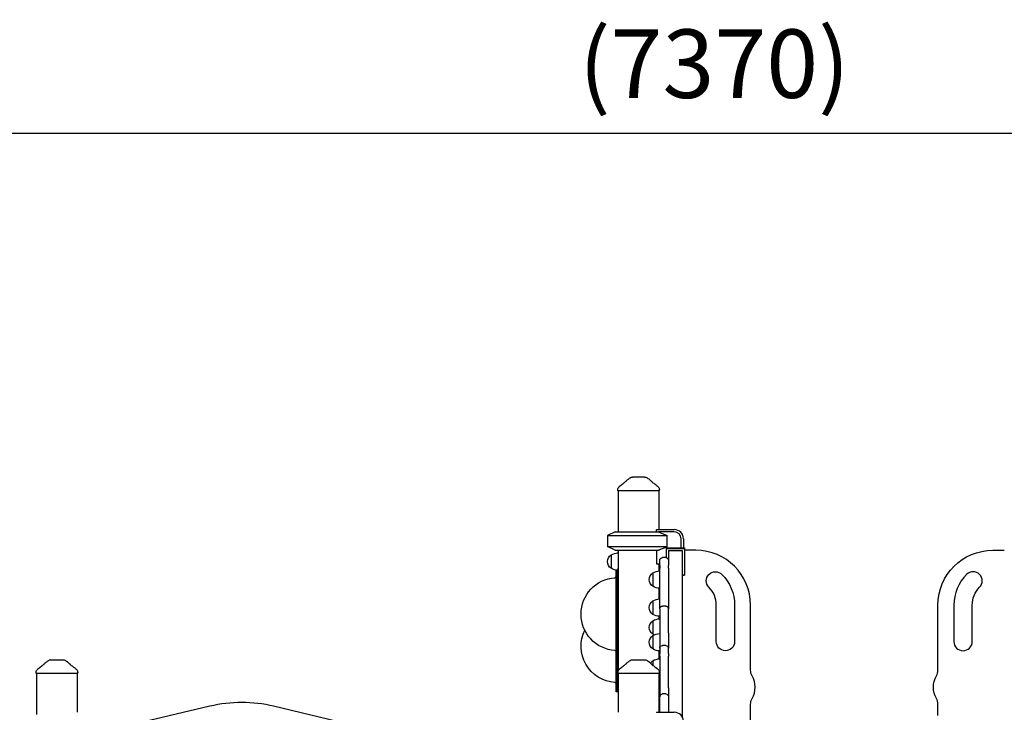
# Model space of a CAD drawing. Units: millimetres. Extents: x 0 to 59400, y 0 to 21000.
# Drawn here: x 50724 to 52879, y 14672 to 16189 of the extents above; entities that cross this region are included whole.
import ezdxf

# ---------------------------------------------------------------- set-up
doc = ezdxf.new("R2010")
doc.units = ezdxf.units.MM
doc.header["$LTSCALE"] = 0.3
doc.layers.get('0').update_dxf_attribs({"lineweight": 50})
doc.layers.get('DEFPOINTS').update_dxf_attribs({"lineweight": 50})
doc.layers.add('P001', color=131, linetype='Continuous')
doc.layers.add('P_2DIM', color=6, linetype='Continuous', lineweight=25)
doc.styles.add('BIGFONT', font='simplex.shx', dxfattribs={"bigfont": 'bigfont.shx'})
doc.dimstyles.new('DIMBIGFONT$0', dxfattribs={"dimscale": 50, "dimtxt": 3, "dimasz": 2, "dimexe": 1.5, "dimexo": 3, "dimgap": 0.75, "dimtad": 1, "dimdec": 0, "dimdsep": 46, "dimtxsty": 'BIGFONT', "dimblk1": 'DOT', "dimblk2": 'DOT', "dimcen": 0, "dimclrt": 230, "dimadec": 0, "dimazin": 0, "dimtfac": 0.6, "dimtdec": 1, "dimtofl": 0, "dimtmove": 2, "dimatfit": 3, "dimldrblk": 'DOT', "dimfxl": 1, "dimtvp": 1, "dimtolj": 1, "dimarcsym": 0})

# ---------------------------------------------------------------- blocks, each defined once
blk = doc.blocks.new('*D28')
at = {"layer": 'DEFPOINTS', "color": 0}
for p in [(55928.6, 15940.8), (48559.7, 15187.3), (55928.6, 15187.3)]:
    blk.add_point(p, dxfattribs=at)
at = {"layer": 'P_2DIM', "color": 0, "lineweight": -2}
for p, q in [((48559.7, 15337.3), (48559.7, 16015.8)), ((55928.6, 15337.3), (55928.6, 16015.8)), ((48659.7, 15940.8), (55828.6, 15940.8))]:
    blk.add_line(p, q, dxfattribs=at)
at = {"layer": 'P_2DIM', "color": 0}
for points in [[(48659.7, 15957.5), (48659.7, 15924.1), (48559.7, 15940.8)], [(55828.6, 15924.1), (55828.6, 15957.5), (55928.6, 15940.8)]]:
    blk.add_solid(points, dxfattribs=at)
at = {"layer": 'P_2DIM', "color": 3, "insert": (52244.2, 16092.6), "char_height": 150, "attachment_point": 5, "style": 'BIGFONT'}
blk.add_mtext('\\A1;(7370)', dxfattribs=at)
blk = doc.blocks.new('_DOT')
at = {"color": 0, "linetype": 'ByBlock'}
blk.add_line((-0.5, 0), (-1, 0), dxfattribs=at)
at = {"color": 0, "linetype": 'ByBlock', "const_width": 0.5}
blk.add_lwpolyline([(-0.25, 0, 1), (0.25, 0, 1)], format="xyb", close=True, dxfattribs=at)

msp = doc.modelspace()

# ---------------------------------------------------------------- linework, layer by layer
at = {"layer": 'P001'}
for p, q in [((52033, 15157.3, 0), (52033, 15159.2, 0)), ((52124, 15157.3, 0), (52033, 15157.3, 0)), ((52034, 15157.3, 0), (52034, 15067.3, 0)), ((52123, 15157.3, 0), (52123, 15072.3, 0)), ((52124, 15157.3, 0), (52124, 15159.2, 0)), ((52027.5, 15067.3, 0), (52010.5, 15059.3, 0)), ((52027.5, 15067.3, 0), (52122.3, 15067.3, 0)), ((52117.5, 15067.3, 0), (52117.5, 15071.8, 0)), ((52117.7, 15072.3, 0), (52156.5, 15072.3, 0)), ((52156.5, 15067.3, 0), (52122.3, 15067.3, 0)), ((52010.5, 15059.3, 0), (52010.5, 15035.2, 0)), ((52010.5, 15059.3, 0), (52141.3, 15059.3, 0)), ((52141.3, 15035.2, 0), (52141.3, 15059.3, 0)), ((52171.5, 15032.3, 0), (52171.5, 15052.3, 0)), ((52176.5, 15052.3, 0), (52176.5, 15032.3, 0)), ((52010.5, 15035.2, 0), (52141.3, 15035.2, 0)), ((52027.5, 15027.3, 0), (52010.5, 15035.2, 0)), ((52027.5, 15027.3, 0), (52122.3, 15027.3, 0)), ((52033.5, 15027.3, 0), (52033.5, 15021.3, 0)), ((52033.5, 15021.3, 0), (52033.5, 14988.1, 0)), ((52034, 15027.3, 0), (52034, 14763.6, 0)), ((52117.5, 15027.3, 0), (52117.5, 14997.1, 0)), ((52138.7, 15032.3, 0), (52138.7, 15031.3, 0)), ((52138.7, 15032.3, 0), (52178.7, 15032.3, 0)), ((52138.7, 15031.3, 0), (52138.7, 15011, 0)), ((52138.7, 15031.3, 0), (52178.7, 15031.3, 0)), ((52143.7, 15026.9, 0), (52173.7, 15026.9, 0)), ((52143.7, 15026.9, 0), (52143.7, 15005.1, 0)), ((52173.7, 15026.9, 0), (52173.7, 14662.4, 0)), ((52178.7, 15032.3, 0), (52178.7, 15031.3, 0)), ((52178.7, 15031.3, 0), (52178.7, 14973.3, 0)), ((52203.5, 15027.2, 0), (52178.7, 15027.2, 0)), ((52853.5, 15027.2, 0), (52878.7, 15027.2, 0)), ((52018.5, 15017, 0), (52018.5, 14987.6, 0)), ((52117.5, 14997.1, 0), (52124.7, 14997.1, 0)), ((52123, 14997.1, 0), (52123, 14981.8, 0)), ((52124.7, 15002.9, 0), (52124.7, 15005.1, 0)), ((52124.7, 14993.7, 0), (52124.7, 15002.9, 0)), ((52137.7, 15011.1, 0), (52130.7, 15011.1, 0)), ((52143.7, 15005.1, 0), (52143.7, 15002.9, 0)), ((52143.7, 15002.9, 0), (52143.7, 14993.7, 0)), ((52029.5, 14787.3, 0), (52029.5, 14983.6, 0)), ((52032.5, 14787.3, 0), (52032.5, 14983.3, 0)), ((52033.5, 14946.4, 0), (52033.5, 14988.1, 0)), ((52109.7, 14977.6, 0), (52109.7, 14948.2, 0)), ((52124.7, 14993.7, 0), (52124.7, 14988, 0)), ((52124.7, 14987.4, 0), (52124.7, 14988, 0)), ((52124.7, 14967.9, 0), (52124.7, 14987.4, 0)), ((52143.7, 14988, 0), (52143.7, 14993.7, 0)), ((52143.7, 14988, 0), (52143.7, 14987.4, 0)), ((52143.7, 14987.4, 0), (52143.7, 14967.9, 0)), ((52124.7, 14920.2, 0), (52124.7, 14967.9, 0)), ((52143.7, 14967.9, 0), (52143.7, 14920.2, 0)), ((52173.7, 14973.3, 0), (52178.7, 14973.3, 0)), ((52173.7, 14972.3, 0), (52178.7, 14972.3, 0)), ((52178.7, 14973.3, 0), (52178.7, 14972.3, 0)), ((52033.5, 14946.4, 0), (52033.5, 14762.3, 0)), ((52123, 14943.9, 0), (52123, 14920.4, 0)), ((52109.7, 14916.2, 0), (52109.7, 14886.8, 0)), ((52124.7, 14898.9, 0), (52124.7, 14920.2, 0)), ((52143.7, 14920.2, 0), (52143.7, 14918.5, 0)), ((52143.7, 14918.5, 0), (52143.7, 14898.9, 0)), ((52124.7, 14898.9, 0), (52124.7, 14895.7, 0)), ((52124.7, 14895.7, 0), (52124.7, 14854, 0)), ((52137.7, 14904.9, 0), (52130.7, 14904.9, 0)), ((52143.7, 14895.7, 0), (52143.7, 14898.9, 0)), ((52143.7, 14854, 0), (52143.7, 14895.7, 0)), ((52248.5, 14827.2, 0), (52248.5, 14907.2, 0)), ((52288.5, 14907.2, 0), (52288.5, 14827.2, 0)), ((52323.5, 14764.7, 0), (52323.5, 14907.2, 0)), ((52733.5, 14764.7, 0), (52733.5, 14907.2, 0)), ((52768.5, 14907.2, 0), (52768.5, 14827.2, 0)), ((52808.5, 14827.2, 0), (52808.5, 14907.2, 0)), ((52109.7, 14872.7, 0), (52109.7, 14843.3, 0)), ((52123, 14882.6, 0), (52123, 14876.9, 0)), ((52124.7, 14854, 0), (52124.7, 14830.1, 0)), ((52143.7, 14846.6, 0), (52143.7, 14854, 0)), ((52143.7, 14846.6, 0), (52143.7, 14812.6, 0)), ((52109.7, 14840.4, 0), (52109.7, 14811, 0)), ((52124.7, 14830.1, 0), (52124.7, 14812.6, 0)), ((52123, 14806.8, 0), (52123, 14789.3, 0)), ((52124.7, 14812.6, 0), (52124.7, 14810.4, 0)), ((52124.7, 14810.4, 0), (52124.7, 14801.2, 0)), ((52137.7, 14818.6, 0), (52130.7, 14818.6, 0)), ((52143.7, 14810.4, 0), (52143.7, 14812.6, 0)), ((52143.7, 14801.2, 0), (52143.7, 14810.4, 0)), ((52032.5, 14787.3, 0), (52029.5, 14787.3, 0)), ((52029.5, 14717.3, 0), (52029.5, 14787.3, 0)), ((52032.5, 14717.3, 0), (52032.5, 14787.3, 0)), ((52109.7, 14785.1, 0), (52109.7, 14775.4, 0)), ((52124.7, 14795.5, 0), (52124.7, 14801.2, 0)), ((52124.7, 14795.5, 0), (52124.7, 14794.9, 0)), ((52124.7, 14794.9, 0), (52124.7, 14775.4, 0)), ((52143.7, 14801.2, 0), (52143.7, 14795.5, 0)), ((52143.7, 14794.9, 0), (52143.7, 14795.5, 0)), ((52143.7, 14775.4, 0), (52143.7, 14794.9, 0)), ((50760.2, 14757.3, 0), (50760.2, 14759.2, 0)), ((50851.2, 14757.3, 0), (50851.2, 14759.2, 0)), ((52033, 14757.3, 0), (52033, 14759.2, 0)), ((52124, 14757.3, 0), (52124, 14759.2, 0)), ((52124.7, 14775.4, 0), (52124.7, 14727.7, 0)), ((52143.7, 14727.7, 0), (52143.7, 14775.4, 0)), ((50851.2, 14757.3, 0), (50760.2, 14757.3, 0)), ((50761.2, 14757.3, 0), (50761.2, 14667.3, 0)), ((50850.2, 14757.3, 0), (50850.2, 14672.3, 0)), ((50851.2, 14757.3, 0), (50851.2, 14757.3, 0)), ((52124, 14757.3, 0), (52033, 14757.3, 0)), ((52034, 14757.3, 0), (52034, 14672.3, 0)), ((52123, 14757.3, 0), (52123, 14672.3, 0)), ((52124, 14757.3, 0), (52124, 14757.3, 0)), ((52032.5, 14717.3, 0), (52029.5, 14717.3, 0)), ((52124.7, 14727.7, 0), (52124.7, 14706.4, 0)), ((52143.7, 14726, 0), (52143.7, 14727.7, 0)), ((52143.7, 14726, 0), (52143.7, 14706.4, 0)), ((52124.7, 14703.2, 0), (52124.7, 14706.4, 0)), ((52124.7, 14672.3, 0), (52124.7, 14703.2, 0)), ((52137.7, 14712.4, 0), (52130.7, 14712.4, 0)), ((52143.7, 14706.4, 0), (52143.7, 14703.2, 0)), ((52143.7, 14703.2, 0), (52143.7, 14672.3, 0)), ((51140.4, 14685.6, 0), (50903.7, 14629.2, 0)), ((51652.6, 14596.3, 0), (51279.8, 14685.6, 0)), ((52323.5, 14589.1, 0), (52323.5, 14689.9, 0)), ((52733.5, 14665.3, 0), (52733.5, 14689.9, 0)), ((52117.7, 14672.3, 0), (52156.5, 14672.3, 0))]:
    msp.add_line(p, q, dxfattribs=at)
at = {"layer": 'P001', "elevation": 0}
for points in [[(52037, 15167.3, 0.001734), (52040.7, 15170.2, 0.003754), (52044.4, 15173.1, 0.001189), (52045.3, 15173.8, 0.001613), (52046.2, 15174.6, 0.004498), (52048.3, 15176.3, 0.010181), (52050.4, 15178.1, 0.002375), (52050.7, 15178.4, 0.002891), (52051, 15178.7)], [(52050.8, 15178.3, -0.009705), (52053, 15180.3, -0.011858), (52055.2, 15182.3, -0.012992), (52057.5, 15184, -0.01555), (52059.9, 15185.7)], [(52059.9, 15185.7, -0.000181), (52059.9, 15185.7, -0.000181), (52059.9, 15185.7)], [(52091.6, 15187.3), (52088.3, 15187.3), (52086.9, 15187.3), (52085.9, 15187.3, -0.000001), (52085.5, 15187.3, 0.000001), (52085, 15187.3), (52079.1, 15187.3), (52078.4, 15187.3), (52075.8, 15187.3), (52073.3, 15187.3), (52072.4, 15187.3), (52072.1, 15187.3), (52071.8, 15187.3), (52065.3, 15187.3)], [(52065.3, 15187.3, 0.000037), (52065.3, 15187.3, 0.000037), (52065.3, 15187.3)], [(52097, 15185.7, 0.00018), (52097, 15185.7, 0.00018), (52097, 15185.7)], [(52097, 15185.7, -0.022832), (52100.6, 15183.2, -0.017304), (52103.9, 15180.3, -0.005241), (52105, 15179.4, -0.004728), (52106.1, 15178.3)], [(52105.9, 15178.7, 0.009262), (52107.1, 15177.6, 0.004875), (52108.4, 15176.4, 0.007759), (52111.5, 15173.9, 0.003066), (52114.6, 15171.5, 0.002046), (52117.3, 15169.4, 0.001228), (52120, 15167.3)], [(52033, 15159.2, -0.112345), (52033.9, 15163.6, -0.110376), (52036.7, 15167, -0.004705), (52036.8, 15167.2, -0.004841), (52037, 15167.3)], [(52033, 15159.2, 0.000626), (52033, 15159.2, 0.000627), (52033, 15159.2)], [(52037, 15167.3, 0.014362), (52037, 15167.3, 0.071832), (52037, 15167.3)], [(52119.9, 15167.3, 0.073429), (52119.9, 15167.3, 0.013998), (52119.9, 15167.3)], [(52119.9, 15167.3, -0.029544), (52120.8, 15166.5, -0.028044), (52121.6, 15165.7, -0.080777), (52123.3, 15162.9, -0.080392), (52123.9, 15159.7, -0.006407), (52124, 15159.5, -0.006559), (52124, 15159.2)], [(52124, 15159.2, 0.000223), (52124, 15159.2, 0.000223), (52124, 15159.2)], [(52122.3, 15067.3, -0.001084), (52124.5, 15066.4, -0.000932), (52126.7, 15065.5, -0.002637), (52134, 15062.4, -0.00168), (52141.3, 15059.3)], [(52141.3, 15035.2, -0.001738), (52133.8, 15032, -0.002773), (52126.3, 15028.9, -0.000849), (52124.3, 15028.1, -0.000972), (52122.3, 15027.3)], [(52033.5, 14816.1, 0.074331), (52033.2, 14817.8, 0.073941), (52032.5, 14819.3)], [(52033.5, 14815.9, 0.110855), (52033.3, 14816.5, 0.077135), (52033, 14817, 0.016033), (52032.9, 14817.2, 0.013697), (52032.7, 14817.3, 0.013642), (52032.6, 14817.4, 0.011692), (52032.5, 14817.5)], [(52033.5, 14802.1, -0.128083), (52033.3, 14801.3, -0.075816), (52032.7, 14800.6, -0.013577), (52032.6, 14800.5, -0.011912), (52032.5, 14800.4)], [(50778, 14778.3, -0.009705), (50780.2, 14780.3, -0.011858), (50782.4, 14782.3, -0.012992), (50784.7, 14784, -0.01555), (50787.2, 14785.7)], [(50782.3, 14782.1, -0.013304), (50784.7, 14784, -0.016021), (50787.1, 14785.7)], [(50787.2, 14785.7, -0.000182), (50787.2, 14785.7, -0.000182), (50787.2, 14785.7)], [(50792.5, 14787.3, -0.000036), (50792.5, 14787.3, -0.000036), (50792.5, 14787.3)], [(50792.5, 14787.3), (50799.1, 14787.3), (50799.3, 14787.3), (50799.6, 14787.3), (50800.5, 14787.3), (50803, 14787.3), (50805.6, 14787.3), (50812.2, 14787.3), (50812.2, 14787.3), (50812.3, 14787.3), (50812.3, 14787.3), (50812.5, 14787.3, 0.000002), (50813.3, 14787.3, 0.000001), (50814.1, 14787.3), (50815.5, 14787.3), (50818.8, 14787.3)], [(50818.8, 14787.3, -0.000036), (50818.8, 14787.3, -0.000036), (50818.8, 14787.3)], [(50824.2, 14785.7, -0.016011), (50826.7, 14784, -0.013297), (50829.1, 14782.1)], [(50824.2, 14785.7, -0.000179), (50824.2, 14785.7, -0.000179), (50824.2, 14785.7)], [(50824.2, 14785.7, -0.022833), (50827.8, 14783.2, -0.017304), (50831.2, 14780.3, -0.005241), (50832.2, 14779.4, -0.004728), (50833.3, 14778.3)], [(52033.5, 14788.7, 0.148288), (52033.4, 14788.8, 0.063105), (52033.4, 14788.8, 0.055842), (52033.4, 14788.8, 0.020659), (52033.3, 14788.9, 0.041203), (52033.2, 14788.9, 0.011057), (52033, 14789, 0.0123), (52032.7, 14789, 0.006326), (52032.5, 14789.1)], [(52050.8, 14778.3, -0.009705), (52053, 14780.3, -0.011858), (52055.2, 14782.3, -0.012992), (52057.5, 14784, -0.01555), (52059.9, 14785.7)], [(52059.9, 14785.7, -0.000182), (52059.9, 14785.7, -0.000182), (52059.9, 14785.7)], [(52065.3, 14787.3, -0.000036), (52065.3, 14787.3, -0.000036), (52065.3, 14787.3)], [(52065.3, 14787.3), (52071.8, 14787.3), (52072.1, 14787.3), (52072.4, 14787.3), (52073.3, 14787.3), (52075.8, 14787.3), (52078.4, 14787.3), (52085, 14787.3), (52085, 14787.3), (52085.1, 14787.3), (52085.1, 14787.3), (52085.3, 14787.3, 0.000002), (52086.1, 14787.3, 0.000001), (52086.9, 14787.3), (52088.3, 14787.3), (52091.6, 14787.3)], [(52091.6, 14787.3, -0.000036), (52091.6, 14787.3, -0.000036), (52091.6, 14787.3)], [(52097, 14785.7, -0.000179), (52097, 14785.7, -0.000179), (52097, 14785.7)], [(52097, 14785.7, -0.022833), (52100.6, 14783.2, -0.017304), (52103.9, 14780.3, -0.005241), (52105, 14779.4, -0.004728), (52106.1, 14778.3)], [(52097, 14785.7, -0.015718), (52099.5, 14784, -0.013641), (52101.9, 14782.1)], [(50760.2, 14759.2, -0.112345), (50761.2, 14763.6, -0.110377), (50763.9, 14767, -0.004705), (50764, 14767.2, -0.004841), (50764.2, 14767.3)], [(50760.2, 14759.2, 0.000626), (50760.2, 14759.2, 0.000626), (50760.2, 14759.2)], [(50764.2, 14767.3, 0.001734), (50767.9, 14770.2, 0.003754), (50771.6, 14773.1, 0.001189), (50772.5, 14773.8, 0.001613), (50773.5, 14774.6, 0.004498), (50775.5, 14776.3, 0.010181), (50777.6, 14778.1, 0.002375), (50777.9, 14778.4, 0.002891), (50778.2, 14778.7)], [(50764.2, 14767.3, 0.014362), (50764.2, 14767.3, 0.071833), (50764.2, 14767.3)], [(50833.1, 14778.7, 0.009262), (50834.3, 14777.6, 0.004875), (50835.6, 14776.4, 0.007759), (50838.7, 14773.9, 0.003066), (50841.8, 14771.5, 0.002046), (50844.5, 14769.4, 0.001228), (50847.2, 14767.3)], [(50847.1, 14767.3, -0.029561), (50848, 14766.5, -0.02806), (50848.8, 14765.7, -0.080776), (50850.5, 14762.9, -0.080391), (50851.2, 14759.7, -0.006389), (50851.2, 14759.5, -0.00654), (50851.2, 14759.2)], [(50847.1, 14767.3, 0.073428), (50847.1, 14767.3, 0.013998), (50847.1, 14767.3)], [(50851.2, 14759.2, 0.000224), (50851.2, 14759.2, 0.000224), (50851.2, 14759.2)], [(52033.5, 14776.1, 0.115598), (52033.2, 14777.3, 0.081617), (52032.5, 14778.3)], [(52033.5, 14762.8, -0.176316), (52033.3, 14762.4, -0.071292), (52033, 14762.1, -0.029221), (52032.7, 14761.9, -0.017669), (52032.5, 14761.8)], [(52033, 14760.2, -0.019704), (52032.8, 14759.8, -0.018924), (52032.6, 14759.5)], [(52033, 14759.2, -0.112345), (52033.9, 14763.6, -0.110377), (52036.7, 14767, -0.004705), (52036.8, 14767.2, -0.004841), (52037, 14767.3)], [(52033, 14759.2, 0.000626), (52033, 14759.2, 0.000626), (52033, 14759.2)], [(52033.5, 14762.3, 0.006671), (52033.5, 14762.5, 0.00669), (52033.5, 14762.6)], [(52037, 14767.3, 0.001734), (52040.7, 14770.2, 0.003754), (52044.4, 14773.1, 0.001189), (52045.3, 14773.8, 0.001613), (52046.2, 14774.6, 0.004498), (52048.3, 14776.3, 0.010181), (52050.4, 14778.1, 0.002375), (52050.7, 14778.4, 0.002891), (52051, 14778.7)], [(52037, 14767.3, 0.014362), (52037, 14767.3, 0.071833), (52037, 14767.3)], [(52038, 14768.1, 0.001381), (52040.7, 14770.1, 0.00235), (52043.3, 14772.2)], [(52051, 14778.7, 0.000365), (52051, 14778.7, 0.000374), (52051, 14778.7)], [(52105.9, 14778.7, 0.009262), (52107.1, 14777.6, 0.004875), (52108.4, 14776.4, 0.007759), (52111.5, 14773.9, 0.003066), (52114.6, 14771.5, 0.002046), (52117.3, 14769.4, 0.001228), (52120, 14767.3)], [(52105.9, 14778.7, 0.009262), (52107.1, 14777.6, 0.004875), (52108.4, 14776.4, 0.00338), (52109.5, 14775.5, 0.002287), (52110.6, 14774.6)], [(52113.2, 14772.5, 0.002997), (52116.6, 14769.9, 0.001563), (52120, 14767.3)], [(52119.9, 14767.3, 0.073428), (52119.9, 14767.3, 0.013998), (52119.9, 14767.3)], [(52119.9, 14767.3, -0.029544), (52120.8, 14766.5, -0.028044), (52121.6, 14765.7, -0.080777), (52123.3, 14762.9, -0.080392), (52123.9, 14759.7, -0.006407), (52124, 14759.5, -0.006559), (52124, 14759.2)], [(52124, 14759.2, -0.000626), (52124, 14759.2, -0.000627), (52124, 14759.2)], [(52033.5, 14755.7, -0.083453), (52033.2, 14754.1, -0.077149), (52032.5, 14752.7)]]:
    msp.add_lwpolyline(points, format="xyb", dxfattribs=at)
msp.add_lwpolyline([(52037, 14767.3), (52037, 14767.3)], dxfattribs=at)
at = {"layer": 'P001', "extrusion": (-2.9676e-13, -2.93655e-16, -1)}
msp.add_arc((-52065.3, 15177.3, 0), 10, 57.4858, 89.9881, dxfattribs=at)
at = {"layer": 'P001', "extrusion": (-2.96912e-13, 2.82301e-14, -1)}
msp.add_arc((-52091.6, 15177.3, 0), 10, 90.0049, 122.5146, dxfattribs=at)
at = {"layer": 'P001'}
for centre, radius, start, end in [((52156.5, 15052.3, 0), 20, 0, 90), ((52156.5, 15052.3, 0), 15, 0, 90), ((52203.5, 14907.2, 0), 120, 0, 90), ((52863.5, 14907.2, 0), 95, 135, 180), ((52810.4, 14960.2, 0), 20, 315, 135), ((52193.5, 14907.2, 0), 55, 0, 45), ((52788.5, 14827.2, 0), 20, 180, 0), ((52708.5, 14764.7, 0), 25, 330.0736, 0), ((52283.5, 14727.3, 0), 50, 330.0736, 29.9264), ((52708.5, 14689.9, 0), 25, 0, 29.9264), ((51210, 14393.8, 0), 300, 76.5317, 103.4158), ((52156.5, 14652.3, 0), 20, 0, 90)]:
    msp.add_arc(centre, radius, start, end, dxfattribs=at)
at = {"layer": 'P001', "extrusion": (-2.9662e-13, -3.22131e-16, -1)}
for centre, radius, start, end in [((-52033.9, 14991.3, 0), 30, 58.9183, 89.0684), ((-52028, 15002.3, 0), 17.5, 302.8783, 57.1217), ((-52033.9, 15013.3, 0), 30, 270.9316, 301.0817), ((-52032.5, 14887.3, 0), 80, 274.1455, 85.8545), ((-52026.5, 14970, 0), 3, 180, 265.8545), ((-52032.5, 14817.3, 0), 80, 274.1455, 25.9445), ((-52026.5, 14804.5, 0), 3, 94.1455, 180), ((-52026.5, 14734.5, 0), 3, 94.1455, 180)]:
    msp.add_arc(centre, radius, start, end, dxfattribs=at)
at = {"layer": 'P001', "extrusion": (-1.43063e-13, 1.07464e-14, -1)}
msp.add_arc((-52853.5, 14907.2, 0), 120, 0, 90, dxfattribs=at)
at = {"layer": 'P001', "extrusion": (-2.9601e-13, -4.02004e-15, -1)}
for centre, start, end in [((-52130.7, 15005.1, 0), 0, 90), ((-52137.7, 15005.1, 0), 90, 180), ((-52130.7, 14898.9, 0), 0, 90), ((-52137.7, 14898.9, 0), 90, 180), ((-52130.7, 14812.6, 0), 0, 90), ((-52137.7, 14812.6, 0), 90, 180), ((-52130.7, 14706.4, 0), 0, 90), ((-52137.7, 14706.4, 0), 90, 180)]:
    msp.add_arc(centre, 6, start, end, dxfattribs=at)
at = {"layer": 'P001', "extrusion": (-2.96968e-13, -1.0244e-15, -1)}
msp.add_arc((-52119.2, 14962.9, 0), 17.5, 302.8783, 57.1217, dxfattribs=at)
at = {"layer": 'P001', "extrusion": (-2.96584e-13, -1.03644e-15, -1)}
msp.add_arc((-52125.2, 14951.9, 0), 30, 58.9183, 89.0684, dxfattribs=at)
at = {"layer": 'P001', "extrusion": (-1.43063e-13, 1.23493e-14, -1)}
for centre, radius, start, end in [((-52246.5, 14960.2, 0), 20, 315, 135), ((-52268.5, 14827.2, 0), 20, 180, 0), ((-52348.5, 14764.7, 0), 25, 330.0736, 0), ((-52348.5, 14689.9, 0), 25, 0, 29.9264)]:
    msp.add_arc(centre, radius, start, end, dxfattribs=at)
at = {"layer": 'P001', "extrusion": (-1.42315e-13, 1.05436e-14, -1)}
msp.add_arc((-52193.5, 14907.2, 0), 95, 135, 180, dxfattribs=at)
at = {"layer": 'P001', "extrusion": (-2.9678e-13, -1.15024e-15, -1)}
msp.add_arc((-52125.2, 14973.9, 0), 30, 270.9316, 301.0817, dxfattribs=at)
at = {"layer": 'P001', "extrusion": (-1.50814e-13, 1.40373e-14, -1)}
msp.add_arc((-52863.5, 14907.2, 0), 55, 0, 45, dxfattribs=at)
at = {"layer": 'P001', "extrusion": (-2.9682e-13, -8.68185e-16, -1)}
msp.add_arc((-52119.2, 14901.5, 0), 17.5, 302.8783, 57.1217, dxfattribs=at)
at = {"layer": 'P001', "extrusion": (-2.96519e-13, -1.12714e-15, -1)}
msp.add_arc((-52125.2, 14890.5, 0), 30, 58.9183, 89.0684, dxfattribs=at)
at = {"layer": 'P001', "extrusion": (-2.96745e-13, -1.21066e-15, -1)}
for centre, radius, start, end in [((-52119.2, 14858, 0), 17.5, 302.8783, 57.1217), ((-52125.2, 14847, 0), 30, 58.9183, 89.0684), ((-52125.2, 14869, 0), 30, 295.094, 301.0817)]:
    msp.add_arc(centre, radius, start, end, dxfattribs=at)
at = {"layer": 'P001', "extrusion": (-2.96751e-13, -1.09154e-15, -1)}
msp.add_arc((-52125.2, 14912.5, 0), 30, 270.9316, 301.0817, dxfattribs=at)
at = {"layer": 'P001', "extrusion": (-2.9676e-13, -1.06727e-15, -1)}
msp.add_arc((-52119.2, 14825.7, 0), 17.5, 302.8783, 57.1217, dxfattribs=at)
at = {"layer": 'P001', "extrusion": (-2.96593e-13, -1.29708e-15, -1)}
msp.add_arc((-52125.2, 14814.7, 0), 30, 58.9183, 89.0684, dxfattribs=at)
at = {"layer": 'P001', "extrusion": (-2.9687e-13, -2.99867e-16, -1)}
for centre, start, end in [((-52027.5, 14816.1, 0), 146.4427, 180), ((-52027.5, 14762.6, 0), 202.0128, 213.5573), ((-52027.5, 14762.6, 0), 180, 182.3491), ((-52027.5, 14747.3, 0), 180, 213.5573)]:
    msp.add_arc(centre, 6, start, end, dxfattribs=at)
at = {"layer": 'P001', "extrusion": (-2.96748e-13, -1.2343e-15, -1)}
msp.add_arc((-52125.2, 14836.7, 0), 30, 270.9316, 301.0817, dxfattribs=at)
at = {"layer": 'P001', "extrusion": (-2.96524e-13, -1.53425e-16, -1)}
msp.add_arc((-50792.5, 14777.3, 0), 10, 57.4861, 89.9883, dxfattribs=at)
at = {"layer": 'P001', "extrusion": (-2.96709e-13, -2.08393e-16, -1)}
msp.add_arc((-50792.5, 14777.3, 0), 10, 57.5543, 57.5795, dxfattribs=at)
at = {"layer": 'P001', "extrusion": (-2.96651e-13, -1.44365e-14, -1)}
for centre in [(-50818.8, 14777.3, 0), (-52091.6, 14777.3, 0)]:
    msp.add_arc(centre, 10, 90.0119, 122.5142, dxfattribs=at)
at = {"layer": 'P001', "extrusion": (-2.9669e-13, -2.41488e-16, -1)}
msp.add_arc((-52065.3, 14777.3, 0), 10, 57.4861, 89.9883, dxfattribs=at)
at = {"layer": 'P001', "extrusion": (-2.96672e-13, -1.84568e-16, -1)}
msp.add_arc((-52065.3, 14777.3, 0), 10, 57.5543, 57.5795, dxfattribs=at)
at = {"layer": 'P001', "extrusion": (-2.96582e-13, -1.17318e-15, -1)}
msp.add_arc((-52119.2, 14770.4, 0), 17.5, 33.2081, 57.1217, dxfattribs=at)
at = {"layer": 'P001', "extrusion": (-2.96584e-13, -1.20928e-15, -1)}
msp.add_arc((-52125.2, 14759.4, 0), 30, 58.9183, 89.0684, dxfattribs=at)
at = {"layer": 'P001', "extrusion": (-2.96635e-13, -1.1508e-15, -1)}
msp.add_arc((-52119.2, 14770.4, 0), 17.5, 349.8261, 349.8475, dxfattribs=at)
at = {"layer": 'P001', "extrusion": (-2.96622e-13, -1.23145e-15, -1)}
msp.add_arc((-52125.2, 14781.4, 0), 30, 270.9316, 274.2601, dxfattribs=at)
at = {"layer": 'P001', "extrusion": (-1.43063e-13, 9.50083e-15, -1)}
msp.add_arc((-52773.5, 14727.3, 0), 50, 330.0736, 29.9264, dxfattribs=at)
at = {"layer": 'P001', "extrusion": (-2.96663e-13, -1.34992e-15, -1)}
msp.add_arc((-52125.2, 14698, 0), 30, 85.7399, 89.0684, dxfattribs=at)
at = {"layer": 'P001', "extrusion": (-2.96678e-13, -1.31554e-15, -1)}
msp.add_arc((-52125.2, 14720, 0), 30, 270.9316, 274.2601, dxfattribs=at)
at = {"layer": 'P001', "extrusion": (-2.96555e-13, -1.37574e-15, -1)}
msp.add_arc((-52125.2, 14654.5, 0), 30, 85.7399, 89.0684, dxfattribs=at)
at = {"layer": 'P001', "extrusion": (0, 0, -1)}
for centre, major_axis, start_param, end_param in [((52078.5, 15093.3, 0), (-21.3, -39.1), 4.705535, 4.716531), ((52039.5, 15021.3, 0), (-6, 0), 0, 0.411138), ((52078.5, 14693.3, 0), (39.1, -21.2), 6.277547, 6.288543)]:
    msp.add_ellipse(centre, major_axis=major_axis, ratio=1, start_param=start_param, end_param=end_param, dxfattribs=at)

# ---------------------------------------------------------------- dimensions: what is measured, and where the dimension line sits
at = {"layer": 'P_2DIM'}
dim = msp.add_linear_dim(base=(55928.6, 15940.8, 0), p1=(48559.7, 15187.3, 0), p2=(55928.6, 15187.3, 0), text='(<>)', dimstyle='DIMBIGFONT$0', override={"dimrnd": 10, "dimclrt": 3, "dimazin": 2}, dxfattribs=at)
dim.commit()
dim.dimension.update_dxf_attribs({"geometry": '*D28', "text_midpoint": (52244.2, 16092.6, 0)})

doc.saveas('drawing.dxf')
